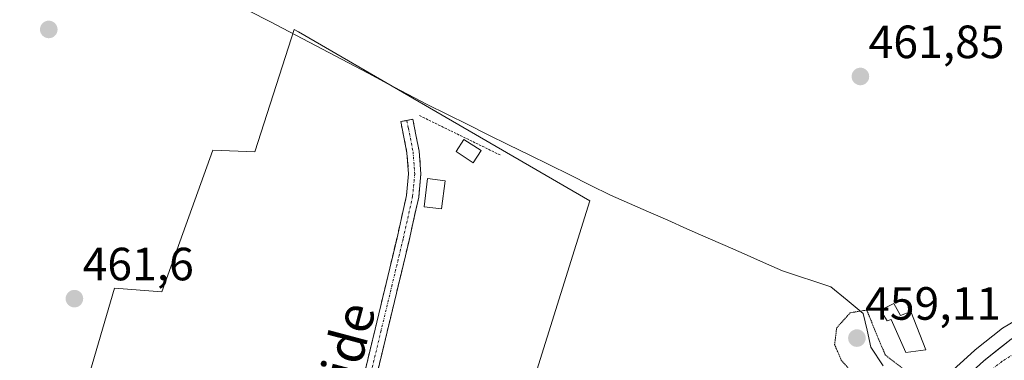
# Model space of a CAD drawing. Units: metres. Extents: x 583277 to 586719, y 4752071 to 4754427.
# Drawn here: x 584125 to 584337, y 4752888 to 4752961 of the extents above; entities that cross this region are included whole.
import ezdxf
from ezdxf.enums import TextEntityAlignment as Align

# ---------------------------------------------------------------- set-up
doc = ezdxf.new("R2010")
doc.units = ezdxf.units.M
doc.header["$MEASUREMENT"] = 0
for name, pattern in [('TRAZO_Y_PUNTO', [1, 0.5, -0.25, 0, -0.25]), ('TRAZOS', [0.75, 0.5, -0.25]), ('TRAZOS2', [0.375, 0.25, -0.125]), ('TRAZOSX2', [1.5, 1, -0.5])]:
    doc.linetypes.add(name, pattern=pattern)
for name, color, linetype, lineweight in [('Alambrada', 19, 'TRAZOS', 0), ('Camino', 19, 'TRAZOSX2', 0), ('Camino Cxs', 19, 'Continuous', 0), ('Camino eje', 19, 'TRAZO_Y_PUNTO', 0), ('Carretera de calzada única', 19, 'Continuous', 13), ('Carretera de calzada única Cxs', 19, 'Continuous', 13), ('Carretera de calzada única eje', 19, 'TRAZO_Y_PUNTO', 0), ('Carátula', 7, 'Continuous', 5), ('Corriente natural lineal', 142, 'Continuous', 13), ('Curva de nivel normal depresión', 36, 'TRAZOS2', 0), ('Edificación ligera', 1, 'Continuous', 0), ('Edificación ligera Cxs', 1, 'Continuous', 0), ('Huerta CxS', 92, 'Continuous', 0), ('Núcleo urbano CxS', 19, 'Continuous', 0), ('Prado CxS', 92, 'Continuous', 0), ('Punto de cota en terreno', 7, 'Continuous', 0), ('Rótulo de punto de cota en terreno', 19, 'Continuous', 0), ('Texto cartográfico', 19, 'Continuous', 0)]:
    doc.layers.add(name, color=color, linetype=linetype, lineweight=lineweight)
doc.styles.add('Arial', font='txt', dxfattribs={"height": 0.2})

# ---------------------------------------------------------------- blocks, each defined once
blk = doc.blocks.new('*U150')
at = {"layer": 'Prado CxS', "color": 92, "linetype": 'Continuous', "lineweight": 0}
for points in [[(584341.1171, 4752898.0407, 460.4452), (584336.5843, 4752895.3631, 460.3757), (584336.2537, 4752895.1367, 460.3749), (584330.3637, 4752890.4967, 460.2619), (584330.2917, 4752890.4383, 460.2605), (584330.2005, 4752890.3585, 460.2586), (584307.2305, 4752869.4485, 460.2153)], [(584214.0083, 4752814.7383, 460.385), (584247.7053, 4752922.4647, 460.7338), (584185.2117, 4752958.7897, 461.5685), (584184.3117, 4752959.3107, 461.6135), (584182.4311, 4752953.4749, 461.3714), (584175.8371, 4752933.0119, 461.0062), (584166.8537, 4752933.4029, 460.9087), (584159.7853, 4752913.7141, 460.887), (584155.9163, 4752902.9373, 460.8715), (584145.7615, 4752903.7187, 460.914), (584137.5579, 4752875.5965, 460.9017)]]:
    blk.add_polyline3d(points, dxfattribs=at)
blk = doc.blocks.new('*U160')
at = {"layer": 'Núcleo urbano CxS', "color": 19, "linetype": 'Continuous', "lineweight": 0}
blk.add_polyline3d([(584307.2305, 4752869.4485, 460.2153), (584330.2005, 4752890.3585, 460.2586), (584330.2917, 4752890.4383, 460.2605), (584330.3637, 4752890.4967, 460.2619), (584336.2537, 4752895.1367, 460.3749), (584336.5843, 4752895.3631, 460.3757), (584341.1171, 4752898.0407, 460.4452)], dxfattribs=at)
blk = doc.blocks.new('5PATER')
at = {"layer": 'Carátula', "linetype": 'Continuous', "lineweight": 5}
h = blk.add_hatch(color=250, dxfattribs=at)
edge = h.paths.add_edge_path()
edge.add_ellipse((0, 0.01), major_axis=(-1.33, -1.34), ratio=0.999422, start_angle=0, end_angle=360)

msp = doc.modelspace()

# ---------------------------------------------------------------- linework, layer by layer
at = {"layer": 'Alambrada', "color": 19, "linetype": 'TRAZOS', "lineweight": 0}
msp.add_polyline3d([(584211.17, 4752940.8, 462.03), (584228.51, 4752932.32, 460.94)], dxfattribs=at)
at = {"layer": 'Camino', "color": 19, "linetype": 'TRAZOSX2', "lineweight": 0}
for points in [[(584178.7, 4752801.6), (584181.17, 4752811.14), (584182.88, 4752817.49), (584185.07, 4752827.69), (584187.14, 4752837.93), (584190.18, 4752850.1), (584193.34, 4752862.25), (584195.41, 4752869.66), (584197.4, 4752877.1), (584201.66, 4752894.96), (584204.01, 4752904.75), (584206.36, 4752914.55), (584208.4, 4752923.67), (584208.84, 4752928.28), (584208.48, 4752932.83), (584207.83, 4752936.17), (584207.17, 4752939.5), (584208.47, 4752939.76)], [(584208.47, 4752939.76), (584209.77, 4752940.01), (584210.42, 4752936.67), (584211.1, 4752933.19), (584211.49, 4752928.26), (584211.01, 4752923.26), (584208.93, 4752913.95), (584206.58, 4752904.14), (584204.23, 4752894.35), (584199.96, 4752876.45), (584197.96, 4752868.97), (584195.89, 4752861.56), (584192.74, 4752849.45), (584189.72, 4752837.35), (584187.66, 4752827.15), (584185.45, 4752816.86), (584183.72, 4752810.45), (584182.28, 4752802.87)]]:
    msp.add_lwpolyline(points, dxfattribs=at)
at = {"layer": 'Camino Cxs', "color": 19, "linetype": 'Continuous', "lineweight": 0}
msp.add_polyline3d([(584199.53, 4752886.03, 460.84), (584200.6, 4752890.5, 460.78), (584201.66, 4752894.96, 460.72), (584202.44, 4752898.22, 460.7), (584203.23, 4752901.49, 460.74), (584204.01, 4752904.75, 460.78), (584204.79, 4752908.02, 460.79), (584205.58, 4752911.28, 460.82), (584206.36, 4752914.55, 460.85), (584207.38, 4752919.11, 460.86), (584208.4, 4752923.67, 460.96), (584208.84, 4752928.28, 461.08), (584208.48, 4752932.83, 461.23), (584207.83, 4752936.17, 461.35), (584207.17, 4752939.5, 461.48), (584209.77, 4752940.01, 461.8), (584210.42, 4752936.67, 461.59), (584211.1, 4752933.19, 461.4), (584211.49, 4752928.26, 461.17), (584211.25, 4752925.76, 461.1), (584211.01, 4752923.26, 461.03), (584209.97, 4752918.61, 460.86), (584208.93, 4752913.95, 460.83), (584208.15, 4752910.68, 460.83), (584207.36, 4752907.41, 460.81), (584206.58, 4752904.14, 460.81), (584205.8, 4752900.88, 460.76), (584205.01, 4752897.61, 460.72), (584204.23, 4752894.35, 460.73), (584203.16, 4752889.88, 460.74), (584202.1, 4752885.4, 460.78)], dxfattribs=at)
at = {"layer": 'Camino eje', "color": 19, "linetype": 'TRAZO_Y_PUNTO', "lineweight": 0}
msp.add_lwpolyline([(584208.47, 4752939.76), (584208.8, 4752938.09), (584209.79, 4752933.01), (584210.17, 4752928.27), (584209.71, 4752923.47), (584207.65, 4752914.25), (584205.3, 4752904.45), (584202.95, 4752894.66), (584198.68, 4752876.78), (584196.69, 4752869.32), (584194.62, 4752861.91), (584191.46, 4752849.78), (584188.43, 4752837.64), (584186.37, 4752827.42), (584184.17, 4752817.18), (584183.3, 4752813.97), (584181.78, 4752808.33), (584180.56, 4752802.26)], dxfattribs=at)
at = {"layer": 'Carretera de calzada única', "color": 19, "linetype": 'Continuous', "lineweight": 13}
msp.add_lwpolyline([(584237.33, 4752816.01), (584240.19, 4752817.36), (584249.64, 4752820.59), (584256.36, 4752823.59), (584260.72, 4752826.04), (584270.23, 4752831.53), (584276.43, 4752835.73), (584285.12, 4752843.72), (584309.25, 4752867.23), (584332.22, 4752888.14), (584338.11, 4752892.78), (584342.63, 4752895.45), (584357.5, 4752900.95), (584393.21, 4752912.25), (584413.85, 4752918.18), (584437.75, 4752924.57), (584451.33, 4752928.55), (584458.6, 4752930.21)], dxfattribs=at)
at = {"layer": 'Carretera de calzada única Cxs', "color": 19, "linetype": 'Continuous', "lineweight": 13}
msp.add_polyline3d([(584332.22, 4752888.14, 460.23), (584335.17, 4752890.46, 460.3), (584338.11, 4752892.78, 460.32)], dxfattribs=at)
at = {"layer": 'Carretera de calzada única eje', "color": 19, "linetype": 'TRAZO_Y_PUNTO', "lineweight": 0}
msp.add_lwpolyline([(584340.56, 4752890.84), (584336.16, 4752888.02), (584333.22, 4752885.7), (584330.59, 4752883.53), (584326.01, 4752879.29), (584314.53, 4752868.84), (584300.76, 4752855.22), (584288.7, 4752843.47), (584285.56, 4752840.49), (584281.22, 4752836.49), (584278.38, 4752834.04), (584276.43, 4752832.59), (584273.33, 4752830.49), (584268.8, 4752827.8), (584264.04, 4752825.06), (584257.95, 4752821.97), (584255.77, 4752820.74), (584252.41, 4752819.24), (584248.97, 4752817.78), (584244.24, 4752816.16), (584237.7, 4752814.04)], dxfattribs=at)
at = {"layer": 'Corriente natural lineal', "color": 142, "linetype": 'Continuous', "lineweight": 13}
msp.add_polyline3d([(584174.74, 4752963.21, 461.62), (584179.1, 4752961.04, 461.57), (584183.32, 4752958.81, 461.52), (584187.54, 4752956.57, 461.55), (584191.75, 4752954.34, 461.57), (584195.97, 4752952.11, 461.55), (584200.19, 4752949.88, 461.8), (584204.4, 4752947.64, 461.71), (584208.62, 4752945.41, 461.85), (584212.84, 4752943.18, 462.16), (584217.2, 4752941.02, 461.46), (584221.57, 4752938.86, 461.51), (584225.93, 4752936.7, 461.38), (584230.3, 4752934.54, 461.19), (584234.67, 4752932.37, 461.17), (584239.03, 4752930.21, 461.1), (584243.4, 4752928.05, 461.12), (584247.76, 4752925.89, 461.03), (584252.13, 4752923.73, 460.84), (584256.23, 4752921.92, 461.1), (584260.33, 4752920.12, 461.18), (584264.43, 4752918.31, 461.07), (584268.53, 4752916.5, 461), (584272.63, 4752914.69, 460.72), (584276.73, 4752912.88, 460.53), (584280.84, 4752911.08, 460.84), (584284.94, 4752909.27, 460.74), (584289.04, 4752907.46, 460.52), (584292.5, 4752906.3, 460.53), (584295.97, 4752905.15, 460.55), (584299.43, 4752903.99, 460.39), (584302.88, 4752901.14, 460.27), (584306.33, 4752898.28, 460), (584307.17, 4752894.69, 459.7), (584308.02, 4752891.09, 459.49), (584310.66, 4752887.07, 459.54)], dxfattribs=at)
at = {"layer": 'Curva de nivel normal depresión', "color": 36, "linetype": 'TRAZOS2', "lineweight": 0}
msp.add_polyline3d([(584314.54, 4752875.7, 460), (584318.08, 4752875.85, 460), (584319.68, 4752877.33, 460), (584319.71, 4752879.21, 460), (584317.46, 4752883.48, 460), (584314.41, 4752886.82, 460), (584311.12, 4752889.35, 460), (584309.64, 4752892.79, 460), (584307.13, 4752899.02, 460), (584303.58, 4752898.46, 460), (584300.66, 4752895.21, 460), (584300.22, 4752891.64, 460), (584301.65, 4752888.23, 460), (584303.35, 4752886.37, 460), (584311.11, 4752880.79, 460), (584314.54, 4752875.7, 460)], dxfattribs=at)
at = {"layer": 'Edificación ligera', "color": 1, "linetype": 'Continuous', "lineweight": 0}
for points in [[(584224.39, 4752933.29, 460.97), (584222.69, 4752930.68, 460.95), (584219.01, 4752933.06, 461.12), (584220.71, 4752935.66, 461.26), (584224.39, 4752933.29, 460.97)], [(584216.65, 4752926.82, 460.96), (584215.89, 4752920.74, 460.86), (584212.15, 4752921.22, 460.95), (584212.92, 4752927.3, 461.09), (584216.65, 4752926.82, 460.96)], [(584312.92, 4752900.42, 461.13), (584314.33, 4752897.85, 461.03), (584316.6, 4752898.72, 461.11), (584319.75, 4752890.48, 460.78), (584315.48, 4752889.91, 460.33), (584312.35, 4752897, 460.92), (584311.5, 4752896.72, 460.87), (584310.07, 4752898.98, 460.82), (584312.92, 4752900.42, 461.13)]]:
    msp.add_polyline3d(points, dxfattribs=at)
at = {"layer": 'Edificación ligera Cxs', "color": 1, "linetype": 'Continuous', "lineweight": 0}
for points in [[(584224.39, 4752933.29, 460.97), (584222.69, 4752930.68, 460.95), (584219.01, 4752933.06, 461.12), (584220.71, 4752935.66, 461.26), (584224.39, 4752933.29, 460.97)], [(584216.65, 4752926.82, 460.96), (584215.89, 4752920.74, 460.86), (584212.15, 4752921.22, 460.95), (584212.92, 4752927.3, 461.09), (584216.65, 4752926.82, 460.96)], [(584312.92, 4752900.42, 461.13), (584314.33, 4752897.85, 461.03), (584316.6, 4752898.72, 461.11), (584319.75, 4752890.48, 460.78), (584315.48, 4752889.91, 460.33), (584312.35, 4752897, 460.92), (584311.5, 4752896.72, 460.87), (584310.07, 4752898.98, 460.82), (584312.92, 4752900.42, 461.13)]]:
    msp.add_polyline3d(points, close=True, dxfattribs=at)
at = {"layer": 'Huerta CxS', "color": 92, "linetype": 'Continuous', "lineweight": 0}
for points in [[(584213.57, 4752811.66, 460.38), (584214.01, 4752813.82, 460.38), (584214.01, 4752814.74, 460.38), (584247.71, 4752922.46, 460.73), (584185.21, 4752958.79, 461.57), (584184.31, 4752959.31, 461.61), (584182.43, 4752953.47, 461.37), (584175.84, 4752933.01, 461.01), (584166.85, 4752933.4, 460.91), (584159.79, 4752913.71, 460.89), (584155.92, 4752902.94, 460.87), (584145.76, 4752903.72, 460.91), (584137.56, 4752875.6, 460.9), (584128.18, 4752857.24, 460.99), (584121.93, 4752837.32, 460.76), (584114.22, 4752799.45, 460.36), (584112.6, 4752791.33, 460.89)], [(584137.56, 4752875.6, 460.9), (584145.76, 4752903.72, 460.91), (584155.92, 4752902.94, 460.87), (584159.79, 4752913.71, 460.89), (584166.85, 4752933.4, 460.91), (584175.84, 4752933.01, 461.01), (584182.43, 4752953.47, 461.37), (584184.31, 4752959.31, 461.61), (584185.21, 4752958.79, 461.57), (584247.71, 4752922.46, 460.73), (584214.01, 4752814.74, 460.38)]]:
    msp.add_polyline3d(points, dxfattribs=at)
at = {"layer": 'Núcleo urbano CxS', "color": 19, "linetype": 'Continuous', "lineweight": 0}
msp.add_polyline3d([(584341.12, 4752898.04, 460.45), (584336.58, 4752895.36, 460.38), (584336.25, 4752895.14, 460.37), (584330.36, 4752890.5, 460.26), (584330.29, 4752890.44, 460.26), (584330.2, 4752890.36, 460.26), (584307.23, 4752869.45, 460.22), (584307.16, 4752869.38, 460.22), (584283.06, 4752845.9, 460.36), (584274.56, 4752838.09, 460.38), (584268.64, 4752834.07, 460.4), (584259.24, 4752828.65, 460.37), (584255.01, 4752826.27, 460.38), (584248.54, 4752823.38, 460.33), (584239.24, 4752820.21, 460.32), (584221.23, 4752814.36, 460.37), (584220.01, 4752813.96, 460.37), (584219.93, 4752813.93, 460.37), (584213.57, 4752811.66, 460.38)], dxfattribs=at)
at = {"layer": 'Prado CxS', "color": 92, "linetype": 'Continuous', "lineweight": 0}
for points in [[(584213.57, 4752811.66, 460.38), (584214.01, 4752813.82, 460.38), (584214.01, 4752814.74, 460.38), (584247.71, 4752922.46, 460.73), (584185.21, 4752958.79, 461.57), (584184.31, 4752959.31, 461.61), (584182.43, 4752953.47, 461.37), (584175.84, 4752933.01, 461.01), (584166.85, 4752933.4, 460.91), (584159.79, 4752913.71, 460.89), (584155.92, 4752902.94, 460.87), (584145.76, 4752903.72, 460.91), (584137.56, 4752875.6, 460.9), (584128.18, 4752857.24, 460.99), (584121.93, 4752837.32, 460.76), (584114.22, 4752799.45, 460.36), (584112.6, 4752791.33, 460.89)], [(584341.12, 4752898.04, 460.45), (584336.58, 4752895.36, 460.38), (584336.25, 4752895.14, 460.37), (584330.36, 4752890.5, 460.26), (584330.29, 4752890.44, 460.26), (584330.2, 4752890.36, 460.26), (584307.23, 4752869.45, 460.22), (584307.16, 4752869.38, 460.22), (584283.06, 4752845.9, 460.36), (584274.56, 4752838.09, 460.38), (584268.64, 4752834.07, 460.4), (584259.24, 4752828.65, 460.37), (584255.01, 4752826.27, 460.38), (584248.54, 4752823.38, 460.33), (584239.24, 4752820.21, 460.32), (584221.23, 4752814.36, 460.37), (584220.01, 4752813.96, 460.37), (584219.93, 4752813.93, 460.37), (584213.57, 4752811.66, 460.38)]]:
    msp.add_polyline3d(points, dxfattribs=at)

# ---------------------------------------------------------------- block references
at = {"layer": 'Núcleo urbano CxS', "color": 19, "linetype": 'Continuous', "lineweight": 0}
msp.add_blockref('*U160', (0, 0), dxfattribs=at)
at = {"layer": 'Prado CxS', "color": 92, "linetype": 'Continuous', "lineweight": 0}
msp.add_blockref('*U150', (0, 0), dxfattribs=at)
at = {"layer": 'Punto de cota en terreno', "linetype": 'Continuous', "lineweight": 0}
for p in [(584131.66, 4752959.29, 461.14), (584305.75, 4752949.19, 461.85), (584137.16, 4752901.47, 461.6), (584305, 4752893, 459.11)]:
    msp.add_blockref('5PATER', p, dxfattribs=at)

# ---------------------------------------------------------------- texts
at = {"layer": 'Rótulo de punto de cota en terreno', "color": 19, "linetype": 'Continuous', "lineweight": 0, "style": 'Arial'}
for s, p in [('461,85', (584307.51, 4752950.95)), ('461,6', (584138.92, 4752903.23)), ('459,11', (584306.76, 4752894.76))]:
    msp.add_text(s, height=7, dxfattribs=at).set_placement(p, align=Align.BOTTOM_LEFT)
at = {"layer": 'Texto cartográfico', "color": 19, "linetype": 'Continuous', "lineweight": 0, "style": 'Arial'}
msp.add_text('Ikurdebide', height=8, rotation=75.0479, dxfattribs=at).set_placement((584190.86, 4752873.55), align=Align.MIDDLE_CENTER)

doc.saveas('drawing.dxf')
